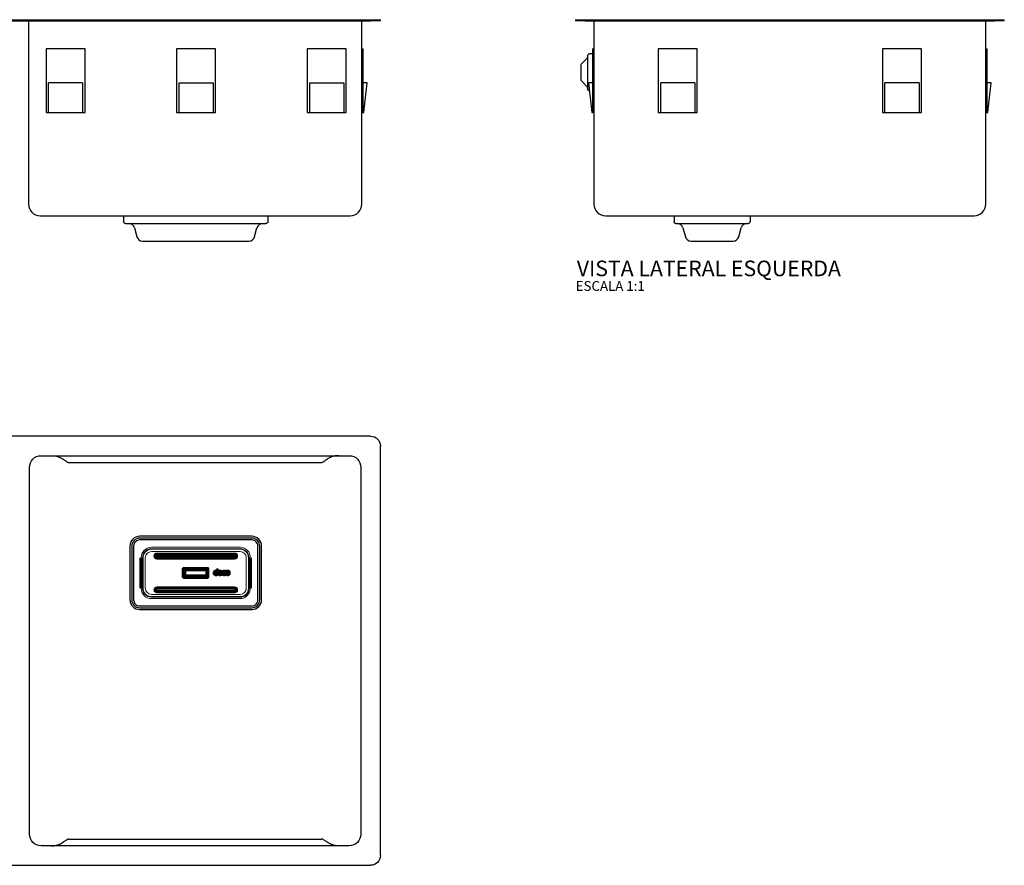
# Model space of a CAD drawing. Units: millimetres. Extents: x -1105 to 1105, y -491 to 427.
# Drawn here: x 95 to 1105, y -440 to 427 of the extents above; entities that cross this region are included whole.
import ezdxf
from ezdxf.enums import TextEntityAlignment as Align

# ---------------------------------------------------------------- set-up
doc = ezdxf.new("R2010")
doc.units = ezdxf.units.MM
doc.styles.add('Legenda', font='segoeui.ttf', dxfattribs={"height": 8})

# ---------------------------------------------------------------- blocks, each defined once
blk = doc.blocks.new('CC.620.93.TRI.INX_V1')
at = {"ltscale": 1.31579}
for p, q in [((-465, 0), (-465, -1)), ((-465, 0), (-455, 0)), ((-455, 0), (455, 0)), ((-455, -1), (-465, -1)), ((-455, -1), (455, -1)), ((-446, -1), (-446, -189)), ((-104, -189), (-104, -1)), ((-86, -1), (-86, -159)), ((86, -159), (86, -1)), ((104, -1), (104, -189)), ((446, -189), (446, -1)), ((455, 0), (465, 0)), ((465, -1), (455, -1)), ((465, -1), (465, 0)), ((-447, -95), (-447, -30)), ((-446, -30), (-447, -30)), ((-390, -30), (-430, -30)), ((-430, -30), (-430, -95)), ((-390, -95), (-390, -30)), ((-296, -30), (-296, -95)), ((-256, -30), (-296, -30)), ((-256, -95), (-256, -30)), ((-162, -30), (-162, -95)), ((-122, -30), (-162, -30)), ((-122, -95), (-122, -30)), ((162, -30), (122, -30)), ((122, -30), (122, -95)), ((162, -95), (162, -30)), ((296, -30), (256, -30)), ((256, -30), (256, -95)), ((296, -95), (296, -30)), ((390, -30), (390, -95)), ((430, -30), (390, -30)), ((430, -95), (430, -30)), ((446, -30), (447, -30)), ((447, -30), (447, -95)), ((-451.6, -64.8), (-448, -95)), ((-447, -64.8), (-451.6, -64.8)), ((-427.5, -64.8), (-392.5, -64.8)), ((-427.5, -95), (-427.5, -64.8)), ((-392.5, -64.8), (-392.5, -95)), ((-293.5, -64.8), (-258.5, -64.8)), ((-293.5, -95), (-293.5, -64.8)), ((-258.5, -64.8), (-258.5, -95)), ((-159.5, -64.8), (-124.5, -64.8)), ((-159.5, -95), (-159.5, -64.8)), ((-124.5, -64.8), (-124.5, -95)), ((159.5, -64.8), (124.5, -64.8)), ((124.5, -95), (124.5, -64.8)), ((159.5, -64.8), (159.5, -95)), ((258.5, -64.8), (293.5, -64.8)), ((258.5, -95), (258.5, -64.8)), ((293.5, -64.8), (293.5, -95)), ((392.5, -64.8), (427.5, -64.8)), ((392.5, -95), (392.5, -64.8)), ((427.5, -64.8), (427.5, -95)), ((451.6, -64.8), (447, -64.8)), ((448, -95), (451.6, -64.8)), ((-448, -95), (-447, -95)), ((-446, -95), (-447, -95)), ((-430, -95), (-427.5, -95)), ((-392.5, -95), (-427.5, -95)), ((-392.5, -95), (-390, -95)), ((-296, -95), (-293.5, -95)), ((-293.5, -95), (-258.5, -95)), ((-258.5, -95), (-256, -95)), ((-162, -95), (-159.5, -95)), ((-124.5, -95), (-159.5, -95)), ((-124.5, -95), (-122, -95)), ((122, -95), (124.5, -95)), ((124.5, -95), (159.5, -95)), ((159.5, -95), (162, -95)), ((256, -95), (258.5, -95)), ((258.5, -95), (293.5, -95)), ((293.5, -95), (296, -95)), ((390, -95), (392.5, -95)), ((392.5, -95), (427.5, -95)), ((427.5, -95), (430, -95)), ((446, -95), (447, -95)), ((447, -95), (448, -95)), ((-74.3, -171), (-74.3, -177)), ((-74, -171), (-74.3, -171)), ((-74, -171), (74, -171)), ((73.7, -171), (73.7, -177)), ((-72.3, -179), (71.7, -179)), ((-63.1, -183.4), (-60.7, -192.6)), ((60, -192.6), (62.5, -183.4)), ((-434, -201), (-116, -201)), ((-348.5, -201), (-348.5, -207)), ((-200.5, -201), (-200.5, -207)), ((-54.9, -197), (54.2, -197)), ((116, -201), (434, -201)), ((201.6, -201), (201.6, -207)), ((349.6, -201), (349.6, -207)), ((-346.5, -209), (-202.5, -209)), ((203.6, -209), (347.6, -209)), ((-337.3, -213.4), (-334.9, -222.6)), ((-214.2, -222.6), (-211.7, -213.4)), ((212.8, -213.4), (215.3, -222.6)), ((336, -222.6), (338.4, -213.4)), ((-329.1, -227), (-220, -227)), ((221, -227), (330.2, -227))]:
    blk.add_line(p, q, dxfattribs=at)
for centre, radius, start, end in [((-74, -159), 12, 180, 270), ((74, -159), 12, 270, 0), ((-68.9, -185), 6, 15, 90), ((68.3, -185), 6, 90, 165), ((-434, -189), 12, 180, 270), ((-116, -189), 12, 270, 0), ((116, -189), 12, 180, 270), ((434, -189), 12, 270, 0), ((-54.9, -191), 6, 195, 270), ((54.2, -191), 6, 270, 345), ((-343.1, -215), 6, 15, 90), ((-205.9, -215), 6, 90, 165), ((207, -215), 6, 15, 90), ((344.2, -215), 6, 90, 165), ((-329.1, -221), 6, 195, 270), ((-220, -221), 6, 270, 345), ((221, -221), 6, 195, 270), ((330.2, -221), 6, 270, 345)]:
    blk.add_arc(centre, radius, start, end, dxfattribs=at)
at = {"ltscale": 1.31579, "extrusion": (0, 0, -1)}
for centre, start, end in [((72.3, -177), 270, 0), ((-71.7, -177), 180, 270), ((346.5, -207), 270, 0), ((202.5, -207), 180, 270), ((-203.6, -207), 270, 0), ((-347.6, -207), 180, 270)]:
    blk.add_arc(centre, 2, start, end, dxfattribs=at)
blk = doc.blocks.new('CC.620.93.TRI.INX_V3')
at = {"ltscale": 1.31579}
for p, q in [((0, 0), (0, -1)), ((0, 0), (10, 0)), ((10, 0), (430, 0)), ((430, 0), (440, 0)), ((440, -1), (440, 0)), ((10, -1), (0, -1)), ((10, -1), (430, -1)), ((19, -1), (19, -189)), ((421, -189), (421, -1)), ((440, -1), (430, -1)), ((19, -30), (18, -30)), ((18, -95), (18, -30)), ((85, -30), (85, -95)), ((125, -30), (85, -30)), ((125, -95), (125, -30)), ((355, -30), (315, -30)), ((315, -30), (315, -95)), ((355, -95), (355, -30)), ((421, -30), (422, -30)), ((422, -30), (422, -95)), ((12.2, -39.3), (5.8, -45.7)), ((12.5, -37), (12.5, -71)), ((18, -35), (14.5, -35)), ((5.5, -46.4), (5.5, -61.6)), ((5.8, -62.3), (12.2, -68.7)), ((13.4, -64.8), (17, -95)), ((18, -64.8), (13.4, -64.8)), ((122.6, -64.8), (87.6, -64.8)), ((87.6, -95), (87.6, -64.8)), ((122.6, -64.8), (122.6, -95)), ((352.6, -64.8), (317.6, -64.8)), ((317.6, -95), (317.6, -64.8)), ((352.6, -64.8), (352.6, -95)), ((426.6, -64.8), (422, -64.8)), ((423, -95), (426.6, -64.8)), ((17, -95), (18, -95)), ((19, -95), (18, -95)), ((85, -95), (87.6, -95)), ((87.6, -95), (122.6, -95)), ((122.6, -95), (125, -95)), ((315, -95), (317.6, -95)), ((317.6, -95), (352.6, -95)), ((352.6, -95), (355, -95)), ((421, -95), (422, -95)), ((422, -95), (423, -95)), ((31, -201), (409, -201)), ((101.2, -201), (101.2, -207)), ((179.2, -201), (179.2, -207)), ((103.2, -209), (177.2, -209)), ((110.4, -213.4), (112.9, -222.6)), ((167.6, -222.6), (170.1, -213.4)), ((118.7, -227), (161.8, -227))]:
    blk.add_line(p, q, dxfattribs=at)
for centre, radius, start, end in [((11.5, -38.6), 1, 315, 0), ((6.5, -46.4), 1, 135, 180), ((6.5, -61.6), 1, 180, 225), ((11.5, -69.4), 1, 0, 45), ((31, -189), 12, 180, 270), ((409, -189), 12, 270, 0), ((104.6, -215), 6, 15, 90), ((175.9, -215), 6, 90, 165), ((118.7, -221), 6, 195, 270), ((161.8, -221), 6, 270, 345)]:
    blk.add_arc(centre, radius, start, end, dxfattribs=at)
at = {"ltscale": 1.31579, "extrusion": (0, 0, -1)}
for centre, start, end in [((-14.5, -37), 0, 90), ((-14.5, -71), 274.0611, 0), ((-103.2, -207), 270, 0), ((-177.2, -207), 180, 270)]:
    blk.add_arc(centre, 2, start, end, dxfattribs=at)
blk = doc.blocks.new('CC.620.93.TRI.INX_P')
at = {"ltscale": 1.31579}
for p, q in [((455, 0), (-455, 0)), ((465, -430), (465, -10)), ((117, -20), (433, -20)), ((145.4, -26.9), (404.6, -26.9)), ((105, -408), (105, -32)), ((445, -32), (445, -408)), ((333.1, -102.7), (218.1, -102.7)), ((208.1, -112.7), (208.1, -167.7)), ((343.1, -167.7), (343.1, -112.7)), ((218.1, -177.7), (333.1, -177.7)), ((145.4, -413.1), (404.6, -413.1)), ((433, -420), (117, -420)), ((-455, -440), (455, -440))]:
    blk.add_line(p, q, dxfattribs=at)
at = {"color": 7, "lineweight": 13}
for p, q in [((321.1, -115.4), (230.1, -115.4)), ((321.1, -116), (230.1, -116)), ((321.1, -118.3), (230.1, -118.3)), ((235.7, -119.8), (315.5, -119.8)), ((221.5, -155.9), (221.5, -124.6)), ((223.8, -155.9), (223.8, -124.6)), ((315.5, -126), (235.7, -126)), ((327.4, -155.9), (327.4, -124.6)), ((329.7, -155.9), (329.7, -124.6)), ((315.5, -154.5), (235.7, -154.5)), ((235.7, -160.7), (315.5, -160.7)), ((321.1, -162.2), (230.1, -162.2)), ((321.1, -164.5), (230.1, -164.5))]:
    blk.add_line(p, q, dxfattribs=at)
at = {"color": 7, "lineweight": 70}
for p, q in [((219.7, -155.7), (219.7, -124.7)), ((235.7, -121.3), (315.5, -121.3)), ((315.5, -124.5), (235.7, -124.5)), ((331.5, -124.7), (331.5, -155.7)), ((264.1, -136.7), (287.1, -136.7)), ((299.6, -140.1), (299.6, -140.5)), ((315.5, -156), (235.7, -156)), ((235.7, -159.2), (315.5, -159.2))]:
    blk.add_line(p, q, dxfattribs=at)
at = {"ltscale": 1.31579}
for points in [[(343.1, -112.7, 0.414214), (333.1, -102.7), (218.1, -102.7, 0.414214), (208.1, -112.7), (208.1, -167.7, 0.414214), (218.1, -177.7), (333.1, -177.7, 0.414214), (343.1, -167.7)], [(341.3, -112.7, 0.414214), (333.1, -104.6), (218.1, -104.6, 0.414214), (210, -112.7), (210, -167.7, 0.414214), (218.1, -175.9), (333.1, -175.9, 0.414214), (341.3, -167.7)], [(339.4, -112.7, 0.414214), (333.1, -106.4), (218.1, -106.4, 0.414214), (211.8, -112.7), (211.8, -167.7, 0.414214), (218.1, -174.1), (333.1, -174.1, 0.414214), (339.4, -167.7)]]:
    blk.add_lwpolyline(points, format="xyb", close=True, dxfattribs=at)
at = {"color": 7, "lineweight": 13}
for points in [[(331.5, -124.7, 0.429457), (321.1, -113.9), (230.1, -113.9, 0.417277), (219.7, -124.7)], [(221, -156), (221, -124.6, -0.414276), (230.1, -115.4)], [(324.4, -116.1, -0.309247), (330.3, -124.6), (330.3, -155.9, -0.414277), (321.1, -165.1), (230.1, -165.1)], [(331.5, -155.7, -0.404602), (321.1, -166.6), (230.1, -166.6, -0.418059), (219.7, -155.7)]]:
    blk.add_lwpolyline(points, format="xyb", dxfattribs=at)
at = {"color": 7, "lineweight": 70}
for points in [[(263.1, -135.7), (288.1, -135.7), (287.1, -136.7), (287.1, -143.7), (264.1, -143.7), (263.1, -144.7), (288.1, -144.7)], [(263.1, -144.7), (263.1, -135.7), (264.1, -136.7), (264.1, -143.7)], [(287.1, -143.7), (288.1, -144.7), (288.1, -135.7)], [(297.6, -141.9), (297.4, -142), (297, -142.1), (296.6, -142.1), (296.3, -142.1), (296, -142.1), (295.8, -142), (295.6, -142), (295.5, -141.9), (295.3, -141.8), (295.1, -141.6), (295, -141.5), (295, -141.3), (294.9, -141.1), (294.9, -140.9), (294.8, -140.5), (294.8, -140.1), (294.9, -139.7), (294.9, -139.3), (295, -139), (295.1, -138.9), (295.2, -138.8), (295.4, -138.6), (295.5, -138.5), (295.7, -138.5), (295.8, -138.4), (296.1, -138.4), (296.5, -138.4), (296.8, -138.4), (296.8, -138.4), (296.8, -138.8), (296.8, -138.8), (296.3, -138.8), (296.1, -138.8), (295.9, -138.9), (295.7, -139), (295.6, -139.1), (295.5, -139.3), (295.5, -139.5), (295.4, -139.7), (295.4, -140), (295.4, -140.5), (295.4, -140.8), (295.5, -141), (295.6, -141.3), (295.7, -141.4), (295.8, -141.5), (295.9, -141.6), (296, -141.6), (296.2, -141.7), (296.4, -141.7), (296.8, -141.7), (297.2, -141.6), (297.4, -141.5), (297.4, -137), (297.9, -136.9), (297.9, -141.8), (297.6, -141.9)], [(299.6, -140.5), (299.6, -140.8), (299.6, -140.9), (299.7, -141.1), (299.8, -141.3), (299.9, -141.4), (300, -141.5), (300.1, -141.6), (300.3, -141.6), (300.6, -141.7), (300.9, -141.7), (301.2, -141.6), (301.5, -141.6), (301.8, -141.5), (301.9, -141.5), (302, -141.9), (301.9, -141.9), (301.6, -142), (301.4, -142), (300.9, -142.1), (300.4, -142.1), (300.2, -142), (299.9, -142), (299.7, -141.9), (299.5, -141.7), (299.3, -141.5), (299.2, -141.3), (299.1, -141.1), (299.1, -140.8), (299, -140.5), (299, -139.9), (299.1, -139.7), (299.1, -139.4), (299.2, -139.1), (299.3, -138.9), (299.4, -138.8), (299.5, -138.7), (299.7, -138.6), (299.8, -138.5), (300, -138.4), (300.2, -138.4), (300.5, -138.4), (300.8, -138.4), (301, -138.4), (301.3, -138.4), (301.5, -138.5), (301.7, -138.7), (301.9, -138.9), (302, -139.1), (302.1, -139.3), (302.1, -139.5), (302.2, -139.8), (302.2, -140.1), (302.2, -140.4)], [(299.6, -140), (299.6, -139.7), (299.7, -139.4), (299.7, -139.3), (299.8, -139.1), (299.9, -139), (300, -138.9), (300.1, -138.9), (300.3, -138.8), (300.6, -138.8), (300.9, -138.8), (301.1, -138.8), (301.2, -138.9), (301.3, -139), (301.4, -139.1), (301.5, -139.2), (301.5, -139.3), (301.6, -139.5), (301.6, -139.9), (301.6, -140.1)], [(301.6, -140.1), (300.2, -140.1), (300.2, -140.5), (302.2, -140.5), (302.2, -140.4)], [(308.5, -140.3), (308.2, -140.3), (307.9, -140.3), (307.7, -140.3), (307.5, -140.4), (307.3, -140.5), (307.3, -140.6), (307.2, -140.7), (307.2, -141), (307.2, -141.2), (307.3, -141.3), (307.4, -141.5), (307.6, -141.6), (307.6, -141.6), (307.8, -141.6), (308.1, -141.7), (308.6, -141.7), (308.8, -141.6), (309.1, -141.5), (309.1, -139), (308.9, -138.9), (308.7, -138.9), (308.4, -138.8), (308, -138.8), (307.5, -138.9), (307.2, -138.9), (307.1, -139), (307.1, -138.5), (307.1, -138.5), (307.6, -138.4), (307.9, -138.4), (308.2, -138.4), (308.7, -138.4), (308.9, -138.4), (309.2, -138.5), (309.3, -138.5), (309.7, -138.7), (309.7, -141.8), (309.4, -141.9), (309.1, -142), (308.9, -142), (308.3, -142.1), (308, -142.1), (307.7, -142.1), (307.4, -142), (307.2, -141.9), (307, -141.8), (306.8, -141.6), (306.8, -141.5), (306.7, -141.4), (306.7, -141.1), (306.7, -140.9), (306.7, -140.7), (306.8, -140.5), (306.9, -140.3), (307, -140.2), (307.1, -140.1), (307.2, -140), (307.3, -140), (307.5, -139.9), (307.8, -139.9), (308.5, -139.9), (308.6, -139.9), (308.6, -140.3), (308.5, -140.3)]]:
    blk.add_lwpolyline(points, dxfattribs=at)
blk.add_lwpolyline([(305.8, -139), (305.7, -139), (305.4, -138.9), (305, -138.8), (304.7, -138.8), (304.5, -138.8), (304.4, -138.9), (304.2, -138.9), (304.1, -139), (304, -139.1), (303.9, -139.3), (303.8, -139.5), (303.8, -139.7), (303.7, -140), (303.7, -140.3), (303.7, -140.6), (303.8, -140.9), (303.8, -141), (303.9, -141.2), (304, -141.4), (304.1, -141.5), (304.2, -141.5), (304.4, -141.6), (304.5, -141.6), (304.7, -141.7), (304.9, -141.7), (305.2, -141.6), (305.4, -141.6), (305.7, -141.5), (305.8, -141.5), (305.9, -141.9), (305.8, -141.9), (305.4, -142), (305, -142.1), (304.7, -142.1), (304.5, -142.1), (304.2, -142), (304.1, -142), (303.9, -141.9), (303.7, -141.8), (303.5, -141.6), (303.4, -141.5), (303.3, -141.3), (303.2, -141), (303.2, -140.8), (303.2, -140.5), (303.2, -140.1), (303.2, -139.7), (303.2, -139.5), (303.3, -139.3), (303.3, -139.1), (303.4, -138.9), (303.5, -138.8), (303.7, -138.6), (303.9, -138.5), (304.2, -138.4), (304.5, -138.4), (304.9, -138.4), (305.4, -138.4), (305.8, -138.5), (305.9, -138.6)], close=True, dxfattribs=at)
at = {"ltscale": 1.31579, "extrusion": (0, 0, -1)}
for centre, radius, start, end in [((-455, -10), 10, 90, 180), ((-117, -32), 12, 0, 90), ((-433, -32), 12, 90, 180), ((-117, -408), 12, 270, 0), ((-433, -408), 12, 180, 270), ((-455, -430), 10, 180, 270)]:
    blk.add_arc(centre, radius, start, end, dxfattribs=at)
at = {"ltscale": 1.31579}
for centre, start, end in [((218.1, -112.7), 90, 180), ((333.1, -112.7), 0, 90), ((218.1, -167.7), 180, 270), ((333.1, -167.7), 270, 0)]:
    blk.add_arc(centre, 10, start, end, dxfattribs=at)
at = {"color": 7, "lineweight": 13}
for centre, radius, start, end in [((230.1, -124.6), 8.57, 90, 180), ((230.1, -124.6), 6.29, 90, 180), ((235.7, -122.9), 3.06, 90, 270), ((315.5, -122.9), 3.06, 270, 90), ((321.1, -124.6), 9.17, 68.7031, 90), ((321.1, -124.6), 8.57, 0, 90), ((321.1, -124.6), 6.29, 360, 90), ((230.1, -155.9), 9.16, 179.9939, 269.9973), ((230.1, -155.9), 8.57, 180, 270), ((230.1, -155.9), 6.29, 180, 270), ((235.7, -157.6), 3.06, 90, 270), ((315.5, -157.6), 3.06, 270, 90), ((321.1, -155.9), 6.29, 270, 0), ((321.1, -155.9), 8.57, 270, 0)]:
    blk.add_arc(centre, radius, start, end, dxfattribs=at)
at = {"color": 7, "lineweight": 70}
for centre, radius, start, end in [((235.7, -122.9), 1.64, 90, 270), ((315.5, -122.9), 1.64, 270, 90), ((303.9, -140.1), 4.3, 179.3236, 180), ((299.9, -140.5), 0.275, 180, 183.54), ((235.7, -157.6), 1.64, 90, 270), ((315.5, -157.6), 1.64, 270, 90)]:
    blk.add_arc(centre, radius, start, end, dxfattribs=at)
at = {"ltscale": 1.31579}
for points, knots in [([(127.6, -20), (128.4, -20), (129.3, -20), (130.9, -20.2), (131.8, -20.4), (133.4, -20.8), (134.2, -21), (135.8, -21.6), (136.6, -21.9), (138.1, -22.7), (138.8, -23.1), (139.5, -23.6)], [0, 0, 0, 0, 0.275486, 0.275486, 0.550972, 0.550972, 0.826458, 0.826458, 1.101944, 1.101944, 1.37743, 1.37743, 1.37743, 1.37743]), ([(422.4, -20), (421.6, -20), (420.7, -20), (419.1, -20.2), (418.2, -20.4), (416.6, -20.8), (415.8, -21), (414.2, -21.6), (413.4, -21.9), (411.9, -22.7), (411.2, -23.1), (410.5, -23.6)], [0, 0, 0, 0, 0.275486, 0.275486, 0.550972, 0.550972, 0.826458, 0.826458, 1.101944, 1.101944, 1.37743, 1.37743, 1.37743, 1.37743]), ([(139.5, -23.6), (139.9, -23.8), (140.2, -24.1), (140.9, -24.6), (141.3, -24.8), (142, -25.3), (142.4, -25.6), (143.1, -26.1), (143.4, -26.3), (144, -26.6), (144.2, -26.7), (144.7, -26.8), (145, -26.9), (145.4, -26.9)], [0, 0, 0, 0, 0.136737, 0.136737, 0.2734739, 0.2734739, 0.4102109, 0.4102109, 0.5469479, 0.5469479, 0.6153163, 0.6153163, 0.6836848, 0.6836848, 0.6836848, 0.6836848]), ([(404.6, -26.9), (404.8, -26.9), (405.1, -26.9), (405.6, -26.7), (405.9, -26.6), (406.5, -26.3), (406.9, -26.1), (407.6, -25.6), (408, -25.3), (408.7, -24.8), (409, -24.6), (409.8, -24.1), (410.1, -23.8), (410.5, -23.6), (410.5, -23.6), (410.5, -23.6)], [0.1434724, 0.1434724, 0.1434724, 0.1434724, 0.1894292, 0.1894292, 0.2766623, 0.2766623, 0.4134013, 0.4134013, 0.5501403, 0.5501403, 0.6868793, 0.6868793, 0.8236184, 0.8236184, 0.8271675, 0.8271675, 0.8271675, 0.8271675]), ([(145.4, -413.1), (145.2, -413.1), (144.9, -413.1), (144.4, -413.3), (144.1, -413.4), (143.5, -413.7), (143.1, -413.9), (142.4, -414.4), (142, -414.7), (141.3, -415.2), (141, -415.4), (140.2, -415.9), (139.9, -416.2), (139.5, -416.4), (139.5, -416.4), (139.5, -416.4)], [0.1434724, 0.1434724, 0.1434724, 0.1434724, 0.1894292, 0.1894292, 0.2766623, 0.2766623, 0.4134013, 0.4134013, 0.5501403, 0.5501403, 0.6868793, 0.6868793, 0.8236184, 0.8236184, 0.8271675, 0.8271675, 0.8271675, 0.8271675]), ([(410.5, -416.4), (410.1, -416.2), (409.8, -415.9), (409.1, -415.4), (408.7, -415.2), (408, -414.7), (407.6, -414.4), (406.9, -413.9), (406.6, -413.7), (406, -413.4), (405.8, -413.3), (405.3, -413.2), (405, -413.1), (404.6, -413.1)], [0, 0, 0, 0, 0.136737, 0.136737, 0.2734739, 0.2734739, 0.4102109, 0.4102109, 0.5469479, 0.5469479, 0.6153163, 0.6153163, 0.6836848, 0.6836848, 0.6836848, 0.6836848]), ([(127.6, -420), (128.4, -420), (129.3, -420), (130.9, -419.8), (131.8, -419.6), (133.4, -419.2), (134.2, -419), (135.8, -418.4), (136.6, -418.1), (138.1, -417.3), (138.8, -416.9), (139.5, -416.4)], [0, 0, 0, 0, 0.275486, 0.275486, 0.550972, 0.550972, 0.826458, 0.826458, 1.101944, 1.101944, 1.37743, 1.37743, 1.37743, 1.37743]), ([(422.4, -420), (421.6, -420), (420.7, -420), (419.1, -419.8), (418.2, -419.6), (416.6, -419.2), (415.8, -419), (414.2, -418.4), (413.4, -418.1), (411.9, -417.3), (411.2, -416.9), (410.5, -416.4)], [0, 0, 0, 0, 0.275486, 0.275486, 0.550972, 0.550972, 0.826458, 0.826458, 1.101944, 1.101944, 1.37743, 1.37743, 1.37743, 1.37743])]:
    blk.add_open_spline(points, degree=3, knots=knots, dxfattribs=at)

msp = doc.modelspace()

# ---------------------------------------------------------------- block references
for name, p in [('CC.620.93.TRI.INX_V1', (0, 427)), ('CC.620.93.TRI.INX_V3', (665, 427)), ('CC.620.93.TRI.INX_P', (0, 0))]:
    msp.add_blockref(name, p)

# ---------------------------------------------------------------- texts
at = {"style": 'Legenda'}
for s, height, p in [('VISTA LATERAL ESQUERDA', 16, (937.4, 164)), ('ESCALA 1:1', 10, (736.2, 149))]:
    msp.add_text(s, height=height, dxfattribs=at).set_placement(p, align=Align.RIGHT)

doc.saveas('drawing.dxf')
